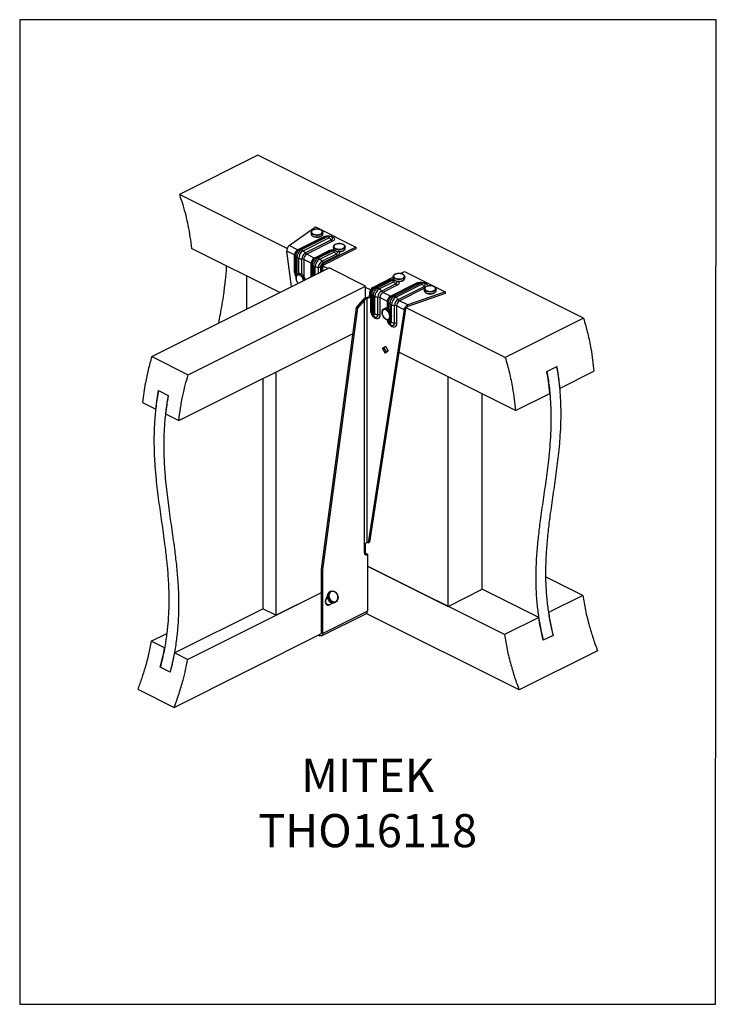
# Model space of a CAD drawing. Units: millimetres. Extents: x -920 to -290, y -76 to 815.
import ezdxf

# ---------------------------------------------------------------- set-up
doc = ezdxf.new("R2010")
doc.units = ezdxf.units.MM
doc.header["$MEASUREMENT"] = 0
doc.layers.get('0').update_dxf_attribs({"linetype": 'CONTINUOUS', "lineweight": 15})
doc.layers.get('Defpoints').update_dxf_attribs({"linetype": 'CONTINUOUS'})
doc.layers.add('OBJ', color=179, linetype='CONTINUOUS')
doc.styles.add('SLDTEXTSTYLE0', font='TXT', dxfattribs={"width": 0.605})

msp = doc.modelspace()

# ---------------------------------------------------------------- linework, layer by layer
at = {"color": 7, "linetype": 'Continuous', "lineweight": 25}
for p, q in [((-704.76, 692.38), (-775.7, 656.91)), ((-409.78, 544.89), (-704.76, 692.38)), ((-678.03, 608.08), (-775.7, 656.91)), ((-676.25, 610.63), (-652.58, 627.53)), ((-652.58, 627.53), (-615.83, 609.16)), ((-668.69, 606.85), (-645.23, 618.59)), ((-643.93, 618.51), (-667.39, 606.78)), ((-641.89, 618.4), (-665.36, 606.67)), ((-663.75, 605.87), (-640.29, 617.6)), ((-661.72, 603.95), (-638.26, 615.68)), ((-656.52, 622.52), (-656.52, 621.12)), ((-656.52, 622.46), (-656.52, 622.52)), ((-645.78, 621.06), (-645.77, 621.12)), ((-645.77, 621.12), (-645.77, 622.52)), ((-684.86, 568.05), (-764.88, 608.06)), ((-668.69, 606.85), (-676.25, 610.63)), ((-663.75, 605.87), (-665.36, 606.67)), ((-636.95, 614.45), (-660.42, 602.72)), ((-615.83, 609.16), (-644.57, 594.79)), ((-615.83, 607.67), (-644.57, 593.31)), ((-636.32, 609.47), (-636.32, 608.07)), ((-625.57, 608.07), (-625.57, 609.47)), ((-615.83, 609.16), (-615.83, 607.67)), ((-674.07, 573.44), (-678.39, 605.63)), ((-671.42, 602.14), (-678.39, 605.63)), ((-671.42, 586.31), (-671.42, 602.14)), ((-670.6, 601.25), (-670.6, 585.42)), ((-667.7, 599.07), (-669.3, 599.87)), ((-669.3, 599.87), (-669.3, 584.04)), ((-667.7, 584.91), (-667.7, 599.07)), ((-664.93, 584.66), (-664.93, 598.42)), ((-656.37, 594.61), (-663.15, 598)), ((-663.15, 598), (-663.15, 583.05)), ((-653.63, 599.32), (-660.42, 602.72)), ((-653.63, 599.32), (-640.81, 605.74)), ((-639.51, 605.66), (-652.33, 599.25)), ((-637.47, 605.55), (-650.3, 599.14)), ((-648.69, 598.34), (-650.3, 599.14)), ((-648.69, 598.34), (-635.87, 604.75)), ((-646.66, 596.42), (-633.84, 602.83)), ((-632.54, 601.6), (-645.36, 595.19)), ((-800.7, 510.13), (-640.15, 590.41)), ((-656.37, 582.3), (-656.37, 594.61)), ((-655.54, 593.72), (-655.54, 582.71)), ((-652.64, 591.54), (-654.24, 592.34)), ((-654.24, 592.34), (-654.24, 583.36)), ((-652.64, 584.16), (-652.64, 591.54)), ((-649.87, 585.55), (-649.87, 590.89)), ((-647.23, 590.04), (-648.09, 590.47)), ((-648.09, 590.47), (-648.09, 586.43)), ((-646.02, 590.65), (-647.23, 590.04)), ((-647.23, 590.04), (-647.13, 586.92)), ((-645.64, 592.22), (-646.5, 592.84)), ((-646.02, 590.65), (-645.92, 587.52)), ((-641.41, 589.77), (-645.76, 591.95)), ((-644.57, 594.79), (-645.36, 595.19)), ((-644.57, 593.31), (-644.57, 594.79)), ((-607.21, 573.94), (-640.15, 590.41)), ((-714.86, 583.05), (-714.86, 553.05)), ((-669.3, 584.04), (-669.3, 583.98)), ((-667.6, 584.96), (-668.74, 584.39)), ((-600.51, 572.76), (-582.31, 581.87)), ((-582.31, 582.46), (-582.31, 581.07)), ((-575.54, 585.25), (-571.78, 587.13)), ((-571.78, 587.13), (-535.03, 568.76)), ((-571.56, 581.07), (-571.56, 582.46)), ((-571.56, 581.07), (-571.56, 581.13)), ((-767.77, 493.66), (-607.21, 573.94)), ((-607.21, 563.04), (-607.21, 573.94)), ((-602.67, 570.4), (-607.21, 572.67)), ((-599.72, 572.37), (-600.51, 572.76)), ((-599.72, 572.37), (-586.9, 578.78)), ((-585.59, 578.71), (-598.42, 572.3)), ((-583.56, 578.6), (-596.38, 572.18)), ((-596.38, 572.18), (-594.78, 571.38)), ((-594.78, 571.38), (-581.96, 577.79)), ((-592.75, 569.46), (-579.92, 575.87)), ((-578.62, 574.64), (-591.45, 568.23)), ((-584.66, 564.84), (-561.2, 576.57)), ((-559.89, 576.5), (-583.36, 564.77)), ((-557.86, 576.39), (-581.32, 564.65)), ((-579.72, 563.85), (-556.26, 575.58)), ((-577.69, 561.93), (-554.22, 573.66)), ((-553.79, 572), (-576.39, 560.7)), ((-554, 571.26), (-554, 569.86)), ((-543.25, 571.34), (-543.25, 571.26)), ((-543.25, 569.86), (-543.25, 571.26)), ((-615.29, 554.55), (-609.46, 561.59)), ((-608.24, 560.98), (-609.46, 561.59)), ((-605.67, 563.09), (-604.46, 563.69)), ((-605.67, 563.09), (-603.46, 563.54)), ((-605.67, 341.92), (-605.67, 563.09)), ((-604.46, 563.69), (-603.45, 563.9)), ((-603.46, 563.54), (-603.31, 568.09)), ((-602.45, 567.65), (-603.31, 568.09)), ((-602.45, 551.82), (-602.45, 567.65)), ((-601.62, 566.77), (-601.62, 550.94)), ((-600.33, 565.38), (-598.72, 564.58)), ((-600.33, 565.38), (-600.33, 549.55)), ((-598.72, 548.75), (-598.72, 564.58)), ((-595.95, 548.1), (-595.95, 563.93)), ((-594.18, 563.52), (-594.18, 547.69)), ((-587.39, 560.13), (-594.18, 563.52)), ((-584.66, 564.84), (-591.45, 568.23)), ((-581.32, 564.65), (-579.72, 563.85)), ((-535.03, 568.76), (-568.83, 556.92)), ((-535.03, 567.27), (-568.83, 555.44)), ((-535.03, 568.76), (-535.03, 567.27)), ((-647.11, 317.57), (-615.29, 554.55)), ((-645.9, 316.96), (-614.07, 553.95)), ((-614.07, 553.95), (-615.29, 554.55)), ((-614.07, 553.95), (-608.24, 560.98)), ((-608.24, 333.65), (-608.24, 560.98)), ((-570.94, 553.11), (-603.67, 342.11)), ((-589.69, 553.76), (-590.83, 553.19)), ((-587.39, 553.66), (-587.39, 560.13)), ((-586.56, 559.24), (-586.56, 553.16)), ((-585.27, 557.85), (-583.67, 557.05)), ((-585.27, 557.85), (-585.27, 551.99)), ((-583.67, 548.82), (-583.67, 557.05)), ((-580.89, 540.57), (-580.89, 556.4)), ((-572.15, 552.5), (-579.12, 555.99)), ((-579.12, 555.99), (-579.12, 540.16)), ((-568.83, 556.92), (-576.39, 560.7)), ((-570.94, 553.11), (-572.15, 552.5)), ((-480.72, 509.42), (-570.37, 554.25)), ((-568.83, 555.44), (-568.83, 556.92)), ((-572.15, 552.5), (-604.88, 341.51)), ((-586.02, 543.57), (-584.88, 544.14)), ((-585.27, 543.95), (-585.27, 542.02)), ((-583.67, 541.22), (-583.67, 545.72)), ((-409.78, 544.89), (-480.72, 509.42)), ((-776.25, 452.18), (-618.44, 531.09)), ((-591.72, 517.79), (-589.14, 519.66)), ((-591.72, 517.79), (-590.51, 518.4)), ((-589.14, 513.34), (-591.72, 517.79)), ((-590.51, 518.4), (-589.03, 519.47)), ((-588.04, 514.14), (-590.51, 518.4)), ((-589.14, 519.66), (-586.56, 515.21)), ((-800.7, 510.13), (-767.77, 493.66)), ((-586.56, 515.21), (-589.14, 513.34)), ((-471.37, 461.31), (-576.99, 514.12)), ((-442.97, 496.76), (-434.1, 501.2)), ((-688.33, 496.14), (-688.33, 275.91)), ((-532.45, 283.97), (-532.45, 491.85)), ((-431.46, 481.26), (-400.43, 496.78)), ((-700.29, 490.16), (-700.29, 281.89)), ((-794.64, 479.41), (-785.77, 474.97)), ((-501.43, 299.48), (-501.43, 476.34)), ((-471.37, 461.31), (-440.33, 476.82)), ((-809.19, 468.65), (-797.15, 462.63)), ((-788.29, 458.2), (-776.25, 452.18)), ((-608.24, 333.65), (-607.58, 339.59)), ((-607.26, 331.35), (-607.26, 340.68)), ((-604.88, 341.51), (-603.67, 342.11)), ((-608.24, 333.65), (-608.3, 333.24)), ((-605.36, 331.12), (-606.58, 331.72)), ((-605.36, 331.12), (-605.36, 279.73)), ((-645.9, 316.96), (-647.11, 317.57)), ((-647.11, 260.06), (-647.11, 317.57)), ((-645.9, 259.46), (-645.9, 316.96)), ((-605.36, 320.43), (-532.45, 283.97)), ((-481.44, 258.45), (-605.36, 320.41)), ((-410.5, 293.92), (-444.1, 310.72)), ((-768.22, 235.89), (-647.11, 296.44)), ((-688.33, 275.91), (-647.11, 296.52)), ((-638.66, 297.66), (-639.56, 297.26)), ((-532.45, 283.97), (-501.43, 299.48)), ((-450.4, 273.96), (-501.43, 299.48)), ((-639.82, 285.46), (-639.46, 285.66)), ((-635.19, 287.44), (-634.29, 287.84)), ((-410.5, 293.92), (-441.54, 278.4)), ((-780.25, 241.91), (-700.29, 281.89)), ((-688.33, 275.91), (-700.29, 281.89)), ((-646.91, 257.37), (-606.37, 277.64)), ((-605.36, 279.73), (-645.9, 259.46)), ((-468.05, 208.31), (-606.53, 277.55)), ((-450.4, 273.96), (-481.44, 258.45)), ((-801.16, 252.36), (-787.21, 259.33)), ((-780.44, 192.55), (-647.51, 259.01)), ((-645.9, 259.46), (-647.11, 260.06)), ((-789.12, 246.34), (-801.16, 252.36)), ((-649.6, 257.96), (-648.63, 257.48)), ((-648.63, 257.48), (-648.63, 258.45)), ((-437.43, 257.72), (-446.29, 253.29)), ((-768.22, 235.89), (-780.25, 241.91)), ((-397.11, 243.78), (-468.05, 208.31)), ((-784.13, 224.45), (-793, 228.89)), ((-813.37, 209.01), (-780.44, 192.55))]:
    msp.add_line(p, q, dxfattribs=at)
at = {"color": 7, "linetype": 'Continuous', "lineweight": 25, "flags": 128}
for points in [[(-653.89, 624.95), (-654.93, 624.48), (-655.67, 623.89), (-656.04, 623.21), (-656.01, 622.51), (-655.59, 621.84), (-654.81, 621.26), (-653.74, 620.81), (-652.45, 620.53), (-651.06, 620.44), (-649.67, 620.56), (-648.41, 620.86), (-647.37, 621.33), (-646.63, 621.92), (-646.26, 622.6), (-646.29, 623.3), (-646.71, 623.97), (-647.49, 624.55), (-648.56, 625), (-649.85, 625.28), (-651.24, 625.37), (-652.62, 625.26), (-653.89, 624.95)], [(-645.77, 622.56), (-645.78, 622.45), (-646.01, 621.73), (-646.63, 621.06), (-647.58, 620.51), (-648.8, 620.1), (-650.19, 619.87), (-651.65, 619.84), (-653.07, 620.01), (-654.36, 620.36), (-655.4, 620.88), (-656.13, 621.51), (-656.49, 622.22), (-656.52, 622.46)], [(-656.52, 621.12), (-656.49, 620.82), (-656.13, 620.11), (-655.4, 619.48), (-654.36, 618.97), (-653.07, 618.61), (-651.65, 618.45), (-650.19, 618.48), (-648.8, 618.71), (-647.58, 619.11), (-646.63, 619.67), (-646.01, 620.33), (-645.78, 621.05), (-645.78, 621.06)], [(-645.23, 618.59), (-644.02, 619.05), (-642.61, 619.34), (-641.09, 619.44), (-639.58, 619.34), (-638.17, 619.05), (-636.95, 618.59), (-636.02, 617.98), (-635.44, 617.27), (-635.24, 616.52), (-635.44, 615.76), (-636.02, 615.06), (-636.95, 614.45)], [(-640.29, 617.6), (-640.04, 617.79), (-639.96, 618), (-640.04, 618.22), (-640.29, 618.4), (-640.66, 618.53), (-641.09, 618.57), (-641.52, 618.53), (-641.89, 618.4)], [(-638.26, 615.68), (-637.46, 616.25), (-637.1, 616.92), (-637.22, 617.62), (-637.81, 618.25), (-638.24, 618.51)], [(-625.57, 609.47), (-625.59, 609.25), (-625.91, 608.54), (-626.6, 607.89), (-627.61, 607.36), (-628.87, 606.99), (-630.28, 606.8), (-631.75, 606.81), (-633.15, 607.02), (-634.39, 607.41), (-635.38, 607.95), (-636.03, 608.6), (-636.31, 609.32), (-636.32, 609.51)], [(-636.32, 608.07), (-636.31, 607.92), (-636.03, 607.2), (-635.38, 606.55), (-634.39, 606.01), (-633.15, 605.62), (-631.75, 605.41), (-630.28, 605.41), (-628.87, 605.59), (-627.61, 605.97), (-626.6, 606.49), (-625.91, 607.14), (-625.59, 607.85), (-625.57, 608.07)], [(-634.5, 611.56), (-635.32, 610.99), (-635.78, 610.33), (-635.85, 609.63), (-635.53, 608.95), (-634.83, 608.34), (-633.81, 607.85), (-632.57, 607.53), (-631.19, 607.4), (-629.8, 607.46), (-628.49, 607.72), (-627.39, 608.15), (-626.57, 608.72), (-626.11, 609.38), (-626.04, 610.08), (-626.37, 610.77), (-627.07, 611.37), (-628.08, 611.86), (-629.33, 612.18), (-630.7, 612.32), (-632.1, 612.25), (-633.4, 611.99), (-634.5, 611.56)], [(-635.87, 604.75), (-635.62, 604.94), (-635.54, 605.15), (-635.62, 605.37), (-635.87, 605.55), (-636.24, 605.68), (-636.67, 605.72), (-637.11, 605.68), (-637.47, 605.55)], [(-633.84, 602.83), (-633.38, 603.1), (-633.03, 603.41), (-632.79, 603.74), (-632.67, 604.09), (-632.68, 604.44), (-632.81, 604.79), (-633.07, 605.12), (-633.43, 605.43)], [(-631.45, 604.99), (-631.41, 604.95), (-631.04, 604.46), (-630.85, 603.96), (-630.84, 603.44), (-631.01, 602.93), (-631.36, 602.44), (-631.87, 602), (-632.54, 601.6)], [(-668.16, 576.4), (-668.42, 576.72), (-669.2, 577.94), (-669.77, 579.29), (-670.08, 580.65), (-670.12, 581.94), (-669.88, 583.05), (-669.37, 583.9), (-668.74, 584.39)], [(-663.29, 578.83), (-663.43, 579.41), (-663.93, 580.71), (-664.65, 581.9), (-665.53, 582.9), (-666.5, 583.61), (-667.49, 583.98), (-668.41, 583.99), (-669.19, 583.62), (-669.76, 582.92), (-670.08, 581.93), (-670.12, 580.74), (-669.89, 579.44), (-669.39, 578.14), (-668.67, 576.95), (-668.21, 576.38)], [(-668.74, 584.39), (-668.64, 584.44), (-667.74, 584.61), (-666.74, 584.41), (-665.7, 583.85), (-664.72, 582.98), (-663.85, 581.85), (-663.17, 580.56), (-662.72, 579.19), (-662.71, 579.13)], [(-661.55, 579.61), (-661.58, 579.76), (-662.03, 581.13), (-662.71, 582.42), (-663.58, 583.55), (-664.56, 584.42), (-665.6, 584.98), (-666.6, 585.18), (-667.5, 585.01), (-667.6, 584.96)], [(-582.31, 581.07), (-582.21, 580.54), (-581.73, 579.85), (-580.9, 579.25), (-579.77, 578.78), (-578.43, 578.49), (-576.99, 578.38), (-575.53, 578.47), (-574.19, 578.76), (-573.04, 579.21), (-572.19, 579.81), (-571.68, 580.49), (-571.56, 581.07)], [(-572.42, 583.92), (-571.85, 583.34), (-571.57, 582.62), (-571.68, 581.89), (-572.19, 581.2), (-573.04, 580.61), (-574.19, 580.15), (-575.53, 579.87), (-576.99, 579.78), (-578.43, 579.88), (-579.77, 580.18), (-580.9, 580.65), (-581.73, 581.25), (-582.21, 581.94), (-582.29, 582.67), (-581.98, 583.39), (-581.61, 583.78)], [(-578.85, 585.12), (-580.05, 584.76), (-581, 584.24), (-581.62, 583.61), (-581.86, 582.92), (-581.7, 582.22), (-581.15, 581.58), (-580.26, 581.03), (-579.11, 580.64), (-577.77, 580.42), (-576.37, 580.4), (-575.02, 580.58), (-573.82, 580.94), (-572.87, 581.46), (-572.25, 582.09), (-572.01, 582.78), (-572.17, 583.48), (-572.72, 584.12), (-573.6, 584.67), (-574.76, 585.06), (-576.1, 585.28), (-577.5, 585.3), (-578.85, 585.12)], [(-581.96, 577.79), (-581.71, 577.98), (-581.62, 578.2), (-581.71, 578.41), (-581.96, 578.6), (-582.32, 578.72), (-582.76, 578.76), (-583.19, 578.72), (-583.56, 578.6)], [(-579.92, 575.87), (-579.47, 576.14), (-579.12, 576.44), (-578.88, 576.77), (-578.76, 577.12), (-578.76, 577.47), (-578.89, 577.81), (-579.13, 578.14), (-579.48, 578.44)], [(-577.97, 578.39), (-577.46, 577.95), (-577.11, 577.47), (-576.93, 576.97), (-576.93, 576.46), (-577.11, 575.96), (-577.46, 575.48), (-577.97, 575.03), (-578.62, 574.64)], [(-561.2, 576.57), (-559.98, 577.03), (-558.57, 577.33), (-557.06, 577.43), (-555.54, 577.33), (-554.13, 577.03), (-552.92, 576.57), (-551.99, 575.96), (-551.41, 575.26), (-551.21, 574.5), (-551.41, 573.74), (-551.45, 573.67)], [(-556.26, 575.58), (-556.01, 575.77), (-555.92, 575.99), (-556.01, 576.2), (-556.26, 576.39), (-556.62, 576.51), (-557.06, 576.55), (-557.49, 576.51), (-557.86, 576.39)], [(-554.22, 573.66), (-553.42, 574.23), (-553.06, 574.91), (-553.18, 575.6), (-553.77, 576.23), (-554.21, 576.49)], [(-543.25, 571.26), (-543.25, 571.17), (-543.5, 570.45), (-544.13, 569.79), (-545.09, 569.23), (-546.31, 568.83), (-547.7, 568.61), (-549.17, 568.58), (-550.59, 568.76), (-551.87, 569.11), (-552.9, 569.63), (-553.62, 570.27), (-553.97, 570.98), (-554, 571.27)], [(-548.8, 574.11), (-550.18, 573.98), (-551.44, 573.67), (-552.46, 573.19), (-553.18, 572.59), (-553.52, 571.91), (-553.47, 571.21), (-553.03, 570.54), (-552.23, 569.97), (-551.14, 569.53), (-549.84, 569.26), (-548.45, 569.18), (-547.07, 569.31), (-545.81, 569.62), (-544.79, 570.1), (-544.07, 570.7), (-543.73, 571.38), (-543.78, 572.08), (-544.22, 572.75), (-545.02, 573.32), (-546.11, 573.76), (-547.41, 574.03), (-548.8, 574.11)], [(-554, 569.86), (-553.97, 569.58), (-553.62, 568.87), (-552.9, 568.23), (-551.87, 567.72), (-550.59, 567.36), (-549.17, 567.19), (-547.7, 567.21), (-546.31, 567.44), (-545.09, 567.84), (-544.13, 568.39), (-543.5, 569.05), (-543.25, 569.77), (-543.25, 569.86)], [(-587.34, 543.62), (-586.49, 543.84), (-585.83, 544.41), (-585.41, 545.3), (-585.26, 546.42), (-585.38, 547.69), (-585.78, 549), (-586.42, 550.25), (-587.25, 551.33), (-588.2, 552.17), (-589.19, 552.68), (-590.14, 552.83), (-590.98, 552.61), (-591.64, 552.03), (-592.07, 551.14), (-592.22, 550.02), (-592.1, 548.75), (-591.7, 547.44), (-591.06, 546.2), (-590.23, 545.11), (-589.28, 544.28), (-588.29, 543.77), (-587.34, 543.62)], [(-586.02, 543.57), (-586.89, 543.36), (-587.89, 543.51), (-588.92, 544.02), (-589.92, 544.85), (-590.81, 545.95), (-591.52, 547.23), (-592, 548.59), (-592.21, 549.94), (-592.15, 551.17), (-591.81, 552.19), (-591.21, 552.94), (-590.83, 553.19)], [(-590.83, 553.19), (-590.41, 553.34), (-589.47, 553.38), (-588.44, 553.04), (-587.42, 552.37), (-586.46, 551.39), (-585.66, 550.19), (-585.06, 548.86), (-584.71, 547.49), (-584.63, 546.19), (-584.84, 545.05), (-585.31, 544.16), (-586.01, 543.58), (-586.02, 543.57)], [(-584.88, 544.14), (-584.87, 544.15), (-584.17, 544.73), (-583.7, 545.62), (-583.49, 546.76), (-583.57, 548.06), (-583.92, 549.43), (-584.52, 550.76), (-585.32, 551.96), (-586.28, 552.94), (-587.3, 553.61), (-588.33, 553.95), (-589.27, 553.91), (-589.69, 553.76)], [(-594.18, 547.69), (-594.32, 546.45), (-594.73, 545.43), (-595.39, 544.71), (-596.25, 544.33), (-597.24, 544.33), (-598.31, 544.69), (-599.39, 545.4), (-600.38, 546.4), (-601.24, 547.64), (-601.9, 549.01), (-602.31, 550.44), (-602.45, 551.82)], [(-601.62, 550.94), (-601.45, 549.66), (-600.96, 548.37), (-600.21, 547.22), (-599.28, 546.35), (-598.3, 545.85), (-597.37, 545.8), (-596.62, 546.2), (-596.12, 547), (-595.95, 548.1)], [(-600.33, 549.55), (-600.27, 549.15), (-600.09, 548.74), (-599.83, 548.4), (-599.53, 548.17), (-599.22, 548.09), (-598.96, 548.17), (-598.79, 548.4), (-598.72, 548.75)], [(-579.12, 540.16), (-579.26, 538.92), (-579.67, 537.9), (-580.33, 537.18), (-581.19, 536.8), (-582.18, 536.8), (-583.26, 537.16), (-584.33, 537.87), (-585.32, 538.87), (-586.18, 540.11), (-586.84, 541.48), (-587.25, 542.91), (-587.33, 543.38)], [(-586.56, 543.41), (-586.39, 542.13), (-585.9, 540.84), (-585.15, 539.69), (-584.22, 538.82), (-583.24, 538.32), (-582.31, 538.27), (-581.56, 538.67), (-581.06, 539.47), (-580.89, 540.57)], [(-585.27, 542.02), (-585.21, 541.62), (-585.03, 541.21), (-584.77, 540.87), (-584.47, 540.64), (-584.16, 540.56), (-583.9, 540.64), (-583.73, 540.87), (-583.67, 541.22)], [(-608.3, 333.24), (-608.33, 332.49), (-608.22, 331.81), (-607.97, 331.26), (-607.6, 330.86), (-607.12, 330.64), (-606.57, 330.61), (-605.97, 330.77), (-605.36, 331.12)], [(-639.56, 297.26), (-639.85, 297.11), (-640.76, 296.37), (-641.41, 295.33), (-641.77, 294.07), (-641.8, 292.68), (-641.5, 291.27), (-640.9, 289.93), (-640.04, 288.78), (-638.97, 287.89), (-637.79, 287.33), (-636.58, 287.14), (-635.43, 287.34), (-635.19, 287.44)], [(-634.29, 287.84), (-634.53, 287.75), (-635.68, 287.55), (-636.89, 287.73), (-638.07, 288.29), (-639.13, 289.18), (-640, 290.34), (-640.6, 291.67), (-640.9, 293.08), (-640.87, 294.47), (-640.51, 295.73), (-639.85, 296.77), (-638.95, 297.52), (-638.66, 297.66)], [(-632.79, 289.62), (-632.31, 290.74), (-632.14, 292.03), (-632.3, 293.39), (-632.79, 294.7), (-633.55, 295.87), (-634.52, 296.79), (-635.64, 297.39), (-636.8, 297.63), (-637.91, 297.48), (-638.89, 296.96), (-639.65, 296.1), (-640.14, 294.99), (-640.3, 293.7), (-640.14, 292.34), (-639.66, 291.02), (-638.9, 289.86), (-637.92, 288.94), (-636.81, 288.33), (-635.65, 288.09), (-634.53, 288.24), (-633.55, 288.77), (-632.79, 289.62)], [(-638.66, 297.66), (-637.86, 297.9), (-636.66, 297.91), (-635.45, 297.53), (-634.32, 296.8), (-633.35, 295.77), (-632.61, 294.51), (-632.15, 293.13), (-632.02, 291.71), (-632.22, 290.38), (-632.73, 289.21)], [(-641.83, 293.06), (-642.22, 292.52), (-642.92, 291.24), (-643.4, 289.88), (-643.61, 288.54), (-643.54, 287.31), (-643.19, 286.29), (-642.6, 285.55), (-641.79, 285.15), (-640.85, 285.12), (-639.82, 285.46)], [(-640.8, 285.43), (-641.46, 285.5), (-642.21, 285.92), (-642.74, 286.67), (-643.02, 287.69), (-643.02, 288.89), (-642.74, 290.19), (-642.21, 291.47), (-641.74, 292.24)], [(-632.73, 289.21), (-633.52, 288.32), (-634.29, 287.84)], [(-645.9, 259.46), (-645.95, 258.83), (-646.11, 258.28), (-646.36, 257.83), (-646.7, 257.49), (-647.12, 257.28), (-647.59, 257.21), (-648.1, 257.27), (-648.63, 257.48)]]:
    msp.add_lwpolyline(points, dxfattribs=at)
at = {"color": 7, "linetype": 'Continuous', "lineweight": 25}
for centre, radius, start, end in [((-644.51, 619.81), 1.42, 239.4918, 294.22734), ((-643.02, 616.49), 2.22, 59.4918, 114.22734), ((-642.92, 612.78), 5.49, 31.84449, 61.3869), ((-635.27, 617.53), 3.51, 211.84449, 241.3869), ((-665.83, 602.05), 5.59, 120.75785, 179.03218), ((-664.04, 601.14), 6.56, 120.75785, 179.03218), ((-661.23, 599.73), 8.08, 120.75785, 179.03218), ((-667.97, 608.08), 1.42, 239.4918, 294.22734), ((-666.48, 604.76), 2.22, 59.4918, 114.22734), ((-636.71, 596.52), 10.09, 82.61106, 113.98945), ((-671.92, 600.85), 1.38, 16.96467, 69.10994), ((-668.53, 601.88), 2.16, 196.96467, 249.10994), ((-659.62, 598.93), 8.08, 120.75785, 179.03218), ((-664.75, 605.44), 7.03, 245.1746, 268.54649), ((-658.36, 598.31), 6.56, 120.75785, 179.03218), ((-665.04, 593.92), 4.5, 65.1746, 88.54649), ((-666.38, 601.05), 5.49, 31.84449, 61.3869), ((-657.56, 597.91), 5.59, 120.75785, 179.03218), ((-658.74, 605.8), 3.51, 211.84449, 241.3869), ((-650.77, 594.52), 5.59, 120.75785, 179.03218), ((-648.98, 593.61), 6.56, 120.75785, 179.03218), ((-646.17, 592.2), 8.08, 120.75785, 179.03218), ((-652.91, 600.55), 1.42, 239.4918, 294.22734), ((-644.56, 591.4), 8.08, 120.75785, 179.03218), ((-651.42, 597.23), 2.22, 59.4918, 114.22734), ((-651.32, 593.52), 5.49, 31.84449, 61.3869), ((-640.09, 606.96), 1.42, 239.4918, 294.22734), ((-638.6, 603.64), 2.22, 59.4918, 114.22734), ((-638.5, 599.93), 5.49, 31.84449, 61.3869), ((-630.85, 604.68), 3.51, 211.84449, 241.3869), ((-656.86, 593.32), 1.38, 16.96467, 69.10994), ((-653.47, 594.35), 2.16, 196.96467, 249.10994), ((-649.69, 597.91), 7.03, 245.1746, 268.54649), ((-643.3, 590.78), 6.56, 120.75785, 179.03218), ((-649.98, 586.39), 4.5, 65.1746, 88.54649), ((-642.5, 590.38), 5.59, 120.75785, 179.03218), ((-643.68, 598.27), 3.51, 211.84449, 241.3869), ((-642.19, 590.5), 4.91, 118.98284, 151.43423), ((-643.24, 590.92), 2.73, 118.98284, 151.43423), ((-671.92, 585.02), 1.38, 16.96467, 69.10994), ((-662.66, 586.57), 8.77, 181.71305, 211.7137), ((-668.53, 586.05), 2.16, 196.96467, 249.10994), ((-664.73, 585.57), 5.87, 181.46293, 207.39346), ((-582.79, 569.54), 10.11, 82.28427, 113.9673), ((-598.14, 568.47), 4.91, 118.98284, 151.43423), ((-596.86, 567.56), 5.59, 120.75785, 179.03218), ((-595.06, 566.66), 6.56, 120.75785, 179.03218), ((-592.25, 565.25), 8.08, 120.75785, 179.03218), ((-599, 573.59), 1.42, 239.4918, 294.22734), ((-590.65, 564.44), 8.08, 120.75785, 179.03218), ((-597.51, 570.28), 2.22, 59.4918, 114.22734), ((-597.41, 566.57), 5.49, 31.84449, 61.3869), ((-586.18, 580), 1.42, 239.4918, 294.22734), ((-584.69, 576.69), 2.22, 59.4918, 114.22734), ((-584.58, 572.98), 5.49, 31.84449, 61.3869), ((-576.94, 577.73), 3.51, 211.84449, 241.3869), ((-560.48, 577.79), 1.42, 239.4918, 294.22734), ((-558.98, 574.48), 2.22, 59.4918, 114.22734), ((-558.88, 570.77), 5.49, 31.84449, 61.3869), ((-551, 575.73), 3.83, 212.58814, 233.40789), ((-602.94, 566.36), 1.38, 16.96467, 69.10994), ((-599.56, 567.4), 2.16, 196.96467, 249.10994), ((-595.77, 570.96), 7.03, 245.1746, 268.54649), ((-589.39, 563.82), 6.56, 120.75785, 179.03218), ((-596.07, 559.44), 4.5, 65.1746, 88.54649), ((-588.58, 563.42), 5.59, 120.75785, 179.03218), ((-589.76, 571.31), 3.51, 211.84449, 241.3869), ((-581.8, 560.03), 5.59, 120.75785, 179.03218), ((-580, 559.13), 6.56, 120.75785, 179.03218), ((-577.2, 557.72), 8.08, 120.75785, 179.03218), ((-583.94, 566.06), 1.42, 239.4918, 294.22734), ((-575.59, 556.91), 8.08, 120.75785, 179.03218), ((-582.45, 562.75), 2.22, 59.4918, 114.22734), ((-574.33, 556.29), 6.56, 120.75785, 179.03218), ((-582.35, 559.04), 5.49, 31.84449, 61.3869), ((-574.7, 563.78), 3.51, 211.84449, 241.3869), ((-587.88, 558.84), 1.38, 16.96467, 69.10994), ((-584.5, 559.87), 2.16, 196.96467, 249.10994), ((-580.71, 563.43), 7.03, 245.1746, 268.54649), ((-581.01, 551.91), 4.5, 65.1746, 88.54649), ((-573.53, 555.89), 5.59, 120.75785, 179.03218), ((-602.94, 550.53), 1.38, 16.96467, 69.10994), ((-599.56, 551.57), 2.16, 196.96467, 249.10994), ((-595.77, 555.13), 7.03, 245.1746, 268.54649), ((-596.07, 543.61), 4.5, 65.1746, 88.54649), ((-584.5, 544.04), 2.16, 196.96467, 249.10994), ((-580.71, 547.6), 7.03, 245.1746, 268.54649), ((-581.01, 536.08), 4.5, 65.1746, 88.54649), ((-606.64, 339.11), 2.97, 53.79197, 71.0027), ((-608.06, 333.6), 2.39, 273.10289, 308.45414), ((-641.03, 290.72), 5.3, 272.51459, 318.02845), ((-607.56, 279.5), 2.21, 302.69616, 5.9747), ((-648.22, 259.9), 1.12, 288.86775, 8.57643)]:
    msp.add_arc(centre, radius, start, end, dxfattribs=at)
for points, knots in [([(-775.7, 656.91), (-774.63, 653.72), (-772.52, 647.42), (-769.96, 638.04), (-767.77, 628.35), (-766, 618.33), (-765.25, 611.48), (-764.88, 608.06)], [0, 0, 0, 0, 0.194486, 0.384113, 0.570095, 0.786064, 1, 1, 1, 1]), ([(-654.03, 624.99), (-654.23, 624.92), (-654.81, 624.7), (-655.62, 624.23), (-656.24, 623.55), (-656.54, 622.92), (-656.49, 622.55), (-656.48, 622.44)], [0, 0, 0, 0, 0.136783, 0.400536, 0.668243, 0.89547, 1, 1, 1, 1]), ([(-645.82, 622.57), (-645.81, 622.67), (-645.78, 623.04), (-646.12, 623.63), (-646.74, 624.27), (-647.67, 624.8), (-648.84, 625.19), (-650.17, 625.41), (-651.56, 625.45), (-652.89, 625.32), (-653.66, 625.1), (-654.03, 624.99)], [0, 0, 0, 0, 0.046658, 0.158299, 0.272229, 0.393819, 0.51822, 0.642002, 0.765294, 0.888607, 1, 1, 1, 1]), ([(-656.48, 621.06), (-656.48, 620.9), (-656.47, 620.49), (-656.07, 619.87), (-655.39, 619.25), (-654.4, 618.75), (-653.19, 618.4), (-652.13, 618.22), (-651.51, 618.23), (-651.35, 618.23)], [0, 0, 0, 0, 0.096138, 0.253195, 0.416383, 0.58966, 0.765238, 0.939857, 1, 1, 1, 1]), ([(-651.35, 618.23), (-651.05, 618.23), (-650.29, 618.21), (-649.09, 618.4), (-647.88, 618.75), (-646.86, 619.28), (-646.17, 619.93), (-645.8, 620.55), (-645.82, 620.92), (-645.82, 621.04)], [0, 0, 0, 0, 0.108814, 0.275253, 0.442419, 0.611243, 0.782527, 0.930248, 1, 1, 1, 1]), ([(-638.24, 618.49), (-638.53, 618.63), (-639.19, 618.94), (-640.37, 619.17), (-641.7, 619.19), (-642.91, 618.96), (-643.61, 618.66), (-643.9, 618.53)], [0, 0, 0, 0, 0.166672, 0.374917, 0.606872, 0.839696, 1, 1, 1, 1]), ([(-634.77, 606.03), (-635.14, 606.13), (-635.96, 606.34), (-637.28, 606.33), (-638.49, 606.11), (-639.19, 605.81), (-639.48, 605.68)], [0, 0, 0, 0, 0.241319, 0.522848, 0.805435, 1, 1, 1, 1]), ([(-636.27, 608.1), (-636.28, 607.96), (-636.32, 607.57), (-635.97, 606.95), (-635.34, 606.31), (-634.41, 605.78), (-633.23, 605.4), (-632.14, 605.19), (-631.46, 605.19), (-631.25, 605.19)], [0, 0, 0, 0, 0.083395, 0.24025, 0.400519, 0.571515, 0.746295, 0.920191, 1, 1, 1, 1]), ([(-635.48, 611.01), (-635.64, 610.88), (-636.02, 610.55), (-636.3, 610.02), (-636.28, 609.65), (-636.27, 609.53)], [0, 0, 0, 0, 0.323508, 0.778975, 1, 1, 1, 1]), ([(-634.71, 611.57), (-634.89, 611.48), (-635.19, 611.32), (-635.39, 611.1), (-635.48, 611.01)], [0, 0, 0, 0, 0.571873, 1, 1, 1, 1]), ([(-631.93, 612.31), (-632.06, 612.31), (-632.64, 612.27), (-633.6, 612.05), (-634.28, 611.75), (-634.61, 611.61)], [0, 0, 0, 0, 0.128204, 0.582591, 1, 1, 1, 1]), ([(-627.8, 611.81), (-627.96, 611.88), (-628.48, 612.11), (-629.57, 612.31), (-630.82, 612.42), (-631.6, 612.34), (-631.93, 612.31)], [0, 0, 0, 0, 0.14286, 0.459394, 0.774376, 1, 1, 1, 1]), ([(-631.25, 605.19), (-631, 605.18), (-630.3, 605.15), (-629.14, 605.3), (-627.89, 605.62), (-626.83, 606.12), (-626.08, 606.74), (-625.63, 607.42), (-625.61, 607.89), (-625.59, 608.09)], [0, 0, 0, 0, 0.086832, 0.247892, 0.409545, 0.572622, 0.738004, 0.883027, 1, 1, 1, 1]), ([(-625.6, 609.46), (-625.59, 609.51), (-625.54, 609.82), (-625.78, 610.37), (-626.32, 611.03), (-627.01, 611.53), (-627.59, 611.74), (-627.8, 611.81)], [0, 0, 0, 0, 0.04816, 0.306893, 0.565992, 0.842255, 1, 1, 1, 1]), ([(-733.3, 592.27), (-733.31, 591.94), (-733.44, 587.38), (-734.29, 578.89), (-736.04, 564.42), (-738.19, 551.62), (-739.87, 542.89), (-740.37, 540.29)], [0, 0, 0, 0, 0.017899, 0.2469, 0.477964, 0.844768, 1, 1, 1, 1]), ([(-580.9, 579.09), (-581.26, 579.18), (-582.06, 579.38), (-583.37, 579.38), (-584.58, 579.16), (-585.28, 578.85), (-585.56, 578.72)], [0, 0, 0, 0, 0.233449, 0.517899, 0.803416, 1, 1, 1, 1]), ([(-582.28, 581.05), (-582.27, 580.83), (-582.23, 580.35), (-581.75, 579.69), (-581.01, 579.09), (-579.98, 578.61), (-578.73, 578.3), (-577.79, 578.15), (-577.3, 578.16), (-577.27, 578.17)], [0, 0, 0, 0, 0.135614, 0.293879, 0.460558, 0.636269, 0.813072, 0.98891, 1, 1, 1, 1]), ([(-578.95, 585.17), (-579.17, 585.12), (-579.81, 584.96), (-580.74, 584.6), (-581.27, 584.19), (-581.52, 583.99)], [0, 0, 0, 0, 0.210853, 0.615627, 1, 1, 1, 1]), ([(-572.54, 584.14), (-572.59, 584.19), (-572.88, 584.46), (-573.66, 584.82), (-574.86, 585.19), (-576.21, 585.38), (-577.62, 585.39), (-578.5, 585.24), (-578.95, 585.17)], [0, 0, 0, 0, 0.041975, 0.231839, 0.424434, 0.615984, 0.806908, 1, 1, 1, 1]), ([(-577.27, 578.17), (-576.84, 578.17), (-575.94, 578.16), (-574.64, 578.39), (-573.45, 578.78), (-572.48, 579.34), (-571.85, 580.01), (-571.54, 580.65), (-571.59, 581.02), (-571.61, 581.14)], [0, 0, 0, 0, 0.148656, 0.307606, 0.467404, 0.628963, 0.792864, 0.932223, 1, 1, 1, 1]), ([(-554.22, 576.48), (-554.51, 576.62), (-555.16, 576.92), (-556.33, 577.15), (-557.66, 577.17), (-558.88, 576.95), (-559.58, 576.64), (-559.86, 576.51)], [0, 0, 0, 0, 0.164887, 0.373578, 0.606029, 0.839353, 1, 1, 1, 1]), ([(-548.81, 574.17), (-549.05, 574.16), (-549.75, 574.13), (-550.87, 573.94), (-552.06, 573.56), (-553.04, 573.01), (-553.68, 572.34), (-554, 571.73), (-553.97, 571.38), (-553.96, 571.28)], [0, 0, 0, 0, 0.0900767, 0.2620344, 0.4352185, 0.6102716, 0.787875, 0.9392989, 1, 1, 1, 1]), ([(-545.65, 573.67), (-545.85, 573.74), (-546.43, 573.96), (-547.52, 574.14), (-548.4, 574.16), (-548.81, 574.17)], [0, 0, 0, 0, 0.219328, 0.631183, 1, 1, 1, 1]), ([(-543.29, 571.36), (-543.29, 571.43), (-543.25, 571.76), (-543.56, 572.33), (-544.17, 572.96), (-544.89, 573.42), (-545.46, 573.61), (-545.65, 573.67)], [0, 0, 0, 0, 0.073796, 0.3293, 0.588946, 0.86623, 1, 1, 1, 1]), ([(-553.95, 569.83), (-553.96, 569.68), (-553.97, 569.27), (-553.59, 568.65), (-552.92, 568.03), (-551.95, 567.51), (-550.75, 567.15), (-549.65, 566.96), (-548.98, 566.97), (-548.77, 566.97)], [0, 0, 0, 0, 0.09026, 0.24553, 0.405955, 0.576636, 0.750066, 0.922564, 1, 1, 1, 1]), ([(-548.77, 566.97), (-548.52, 566.97), (-547.81, 566.95), (-546.65, 567.12), (-545.43, 567.46), (-544.39, 567.98), (-543.68, 568.62), (-543.28, 569.29), (-543.29, 569.73), (-543.3, 569.91)], [0, 0, 0, 0, 0.0896752, 0.2529863, 0.4169718, 0.5825205, 0.7504648, 0.8961031, 1, 1, 1, 1]), ([(-409.78, 544.89), (-408.46, 540.23), (-405.85, 531.01), (-403.27, 518.33), (-401.46, 506.95), (-400.77, 500.16), (-400.43, 496.78)], [0, 0, 0, 0, 0.287363, 0.56769, 0.784713, 1, 1, 1, 1]), ([(-800.7, 510.13), (-801.83, 506.13), (-804.06, 498.22), (-806.38, 487.32), (-808.09, 477.48), (-808.82, 471.59), (-809.19, 468.65)], [0, 0, 0, 0, 0.28634, 0.566762, 0.784218, 1, 1, 1, 1]), ([(-480.72, 509.42), (-479.4, 504.76), (-476.79, 495.54), (-474.21, 482.86), (-472.4, 471.48), (-471.71, 464.69), (-471.37, 461.31)], [0, 0, 0, 0, 0.287363, 0.56769, 0.784713, 1, 1, 1, 1]), ([(-434.1, 501.2), (-433.38, 496.58), (-431.92, 487.39), (-430.81, 473.94), (-430.36, 460.83), (-430.56, 448.02), (-431.27, 435.45), (-432.61, 420.72), (-434.73, 403.91), (-437.51, 385.03), (-440.03, 367.72), (-442.02, 351.85), (-443.4, 337.42), (-444.2, 322.74), (-444.25, 308.8), (-443.6, 295.64), (-442.33, 283.3), (-440.39, 270.64), (-438.42, 262.05), (-437.43, 257.72)], [0, 0, 0, 0, 0.052637, 0.104821, 0.156868, 0.208987, 0.261296, 0.31384, 0.396816, 0.480037, 0.563096, 0.62504, 0.686546, 0.747575, 0.808206, 0.855718, 0.903322, 0.951296, 1, 1, 1, 1]), ([(-434.1, 501.2), (-433.49, 497.43), (-432.4, 490.72), (-431.75, 484.14), (-431.46, 481.26)], [0, 0, 0, 0, 0.561834, 1, 1, 1, 1]), ([(-776.25, 452.18), (-775.78, 455.93), (-774.82, 463.45), (-772.77, 474.17), (-770.44, 484.27), (-768.66, 490.51), (-767.77, 493.66)], [0, 0, 0, 0, 0.27487, 0.552787, 0.77443, 1, 1, 1, 1]), ([(-442.97, 496.76), (-442.24, 492.15), (-440.79, 482.96), (-439.67, 469.51), (-439.23, 456.4), (-439.42, 443.58), (-440.13, 431.02), (-441.48, 416.28), (-443.6, 399.48), (-446.38, 380.59), (-448.9, 363.29), (-450.89, 347.42), (-452.27, 332.98), (-453.07, 318.3), (-453.12, 304.36), (-452.47, 291.2), (-451.2, 278.86), (-449.25, 266.21), (-447.28, 257.62), (-446.29, 253.29)], [0, 0, 0, 0, 0.052637, 0.104821, 0.156868, 0.208987, 0.261296, 0.31384, 0.396816, 0.480037, 0.563096, 0.62504, 0.686546, 0.747575, 0.808206, 0.855718, 0.903322, 0.951296, 1, 1, 1, 1]), ([(-440.33, 476.82), (-440.7, 480.5), (-441.37, 487.09), (-442.48, 493.8), (-442.97, 496.76)], [0, 0, 0, 0, 0.5580535, 1, 1, 1, 1]), ([(-794.64, 479.41), (-795.43, 474.67), (-797.02, 465.25), (-798.28, 451.45), (-798.83, 437.99), (-798.7, 424.84), (-798.03, 411.93), (-796.7, 396.8), (-794.58, 379.53), (-791.78, 360.12), (-789.24, 342.31), (-787.27, 325.98), (-785.93, 311.11), (-785.21, 295.98), (-785.28, 281.6), (-786.1, 268.02), (-787.56, 255.28), (-789.74, 242.22), (-791.91, 233.35), (-793, 228.89)], [0, 0, 0, 0, 0.052485, 0.104509, 0.156406, 0.208401, 0.26062, 0.313106, 0.396054, 0.479302, 0.562415, 0.624402, 0.685947, 0.747011, 0.807685, 0.85525, 0.902944, 0.951064, 1, 1, 1, 1]), ([(-797.15, 462.63), (-796.77, 465.73), (-796.08, 471.28), (-795.08, 476.92), (-794.64, 479.41)], [0, 0, 0, 0, 0.558209, 1, 1, 1, 1]), ([(-785.77, 474.97), (-786.57, 470.24), (-788.15, 460.81), (-789.41, 447.01), (-789.96, 433.56), (-789.84, 420.4), (-789.16, 407.5), (-787.83, 392.36), (-785.71, 375.1), (-782.91, 355.68), (-780.37, 337.88), (-778.4, 321.54), (-777.06, 306.67), (-776.34, 291.54), (-776.41, 277.17), (-777.23, 263.59), (-778.69, 250.85), (-780.87, 237.78), (-783.04, 228.92), (-784.13, 224.45)], [0, 0, 0, 0, 0.052485, 0.104509, 0.156406, 0.208401, 0.26062, 0.313106, 0.396054, 0.479302, 0.562415, 0.624402, 0.685947, 0.747011, 0.807685, 0.85525, 0.902944, 0.951064, 1, 1, 1, 1]), ([(-785.77, 474.97), (-786.33, 471.81), (-787.32, 466.18), (-787.99, 460.63), (-788.29, 458.2)], [0, 0, 0, 0, 0.561708, 1, 1, 1, 1]), ([(-607.58, 339.59), (-607.52, 339.9), (-607.41, 340.45), (-607.09, 341.11), (-606.73, 341.51), (-606.39, 341.75), (-606.02, 341.9), (-605.79, 341.91), (-605.67, 341.92)], [0, 0, 0, 0, 0.2710066, 0.498671, 0.6204028, 0.7423632, 0.8678797, 1, 1, 1, 1]), ([(-410.5, 293.92), (-409.74, 289.43), (-408.21, 280.36), (-404.98, 267.42), (-401.3, 255.17), (-398.52, 247.61), (-397.11, 243.78)], [0, 0, 0, 0, 0.270869, 0.547207, 0.770151, 1, 1, 1, 1]), ([(-441.54, 278.4), (-440.91, 274.59), (-439.78, 267.73), (-438.15, 260.8), (-437.43, 257.72)], [0, 0, 0, 0, 0.556615, 1, 1, 1, 1]), ([(-446.29, 253.29), (-447.2, 257.2), (-448.82, 264.13), (-449.92, 270.98), (-450.4, 273.96)], [0, 0, 0, 0, 0.563231, 1, 1, 1, 1]), ([(-801.16, 252.36), (-801.93, 248.45), (-803.49, 240.56), (-806.48, 229.37), (-809.76, 218.81), (-812.16, 212.31), (-813.37, 209.01)], [0, 0, 0, 0, 0.271569, 0.548476, 0.771282, 1, 1, 1, 1]), ([(-481.44, 258.45), (-480.68, 253.96), (-479.15, 244.89), (-475.92, 231.95), (-472.24, 219.7), (-469.46, 212.14), (-468.05, 208.31)], [0, 0, 0, 0, 0.270869, 0.547207, 0.770151, 1, 1, 1, 1]), ([(-793, 228.89), (-792.18, 232.17), (-790.71, 238.02), (-789.6, 243.81), (-789.12, 246.34)], [0, 0, 0, 0, 0.563142, 1, 1, 1, 1]), ([(-780.25, 241.91), (-780.88, 238.68), (-782, 232.88), (-783.48, 227.04), (-784.13, 224.45)], [0, 0, 0, 0, 0.556746, 1, 1, 1, 1]), ([(-780.44, 192.55), (-778.91, 196.72), (-775.91, 204.95), (-772.57, 216.38), (-770.01, 226.66), (-768.81, 232.83), (-768.22, 235.89)], [0, 0, 0, 0, 0.289988, 0.570947, 0.786982, 1, 1, 1, 1])]:
    msp.add_open_spline(points, degree=3, knots=knots, dxfattribs=at)
for points in [[(-676.25, 610.63), (-676.56, 610.38), (-677.18, 609.87), (-677.93, 608.57), (-678.42, 607.08), (-678.4, 606.11), (-678.39, 605.63)], [(-647.23, 590.04), (-647.23, 590.27), (-647.22, 590.73), (-647.07, 591.45), (-646.84, 592.17), (-646.61, 592.62), (-646.5, 592.84)], [(-646.02, 590.65), (-646.02, 590.78), (-646.02, 591.03), (-645.94, 591.44), (-645.82, 591.84), (-645.7, 592.1), (-645.64, 592.22)], [(-602.45, 570.82), (-602.57, 570.6), (-602.82, 570.16), (-603.08, 569.45), (-603.27, 568.75), (-603.3, 568.31), (-603.31, 568.09)], [(-604.46, 563.69), (-604.82, 563.66), (-605.55, 563.6), (-606.96, 563.2), (-608.36, 562.55), (-609.09, 561.91), (-609.46, 561.59)], [(-605.67, 563.09), (-605.86, 562.99), (-606.23, 562.78), (-606.96, 562.32), (-607.68, 561.73), (-608.06, 561.23), (-608.24, 560.98)], [(-572.15, 552.5), (-572.06, 552.94), (-571.88, 553.81), (-571.1, 555.16), (-570.05, 556.31), (-569.24, 556.72), (-568.83, 556.92)], [(-570.94, 553.11), (-570.87, 553.34), (-570.72, 553.8), (-570.22, 554.52), (-569.57, 555.13), (-569.08, 555.33), (-568.83, 555.44)]]:
    msp.add_open_spline(points, degree=3, dxfattribs=at)
at = {"layer": 'Defpoints'}
msp.add_lwpolyline([(-289.59, 815.08), (-920.3, 815.08), (-920.3, -76.18), (-290.18, -76.22)], close=True, dxfattribs=at)

# ---------------------------------------------------------------- texts
at = {"layer": 'OBJ', "color": 7, "insert": (-605.24, 65.98), "char_height": 30, "attachment_point": 8, "style": 'SLDTEXTSTYLE0'}
msp.add_mtext('{\\fArial|b0|i0|c0|p34;MITEK THO16118}', dxfattribs=at)

doc.saveas('drawing.dxf')
